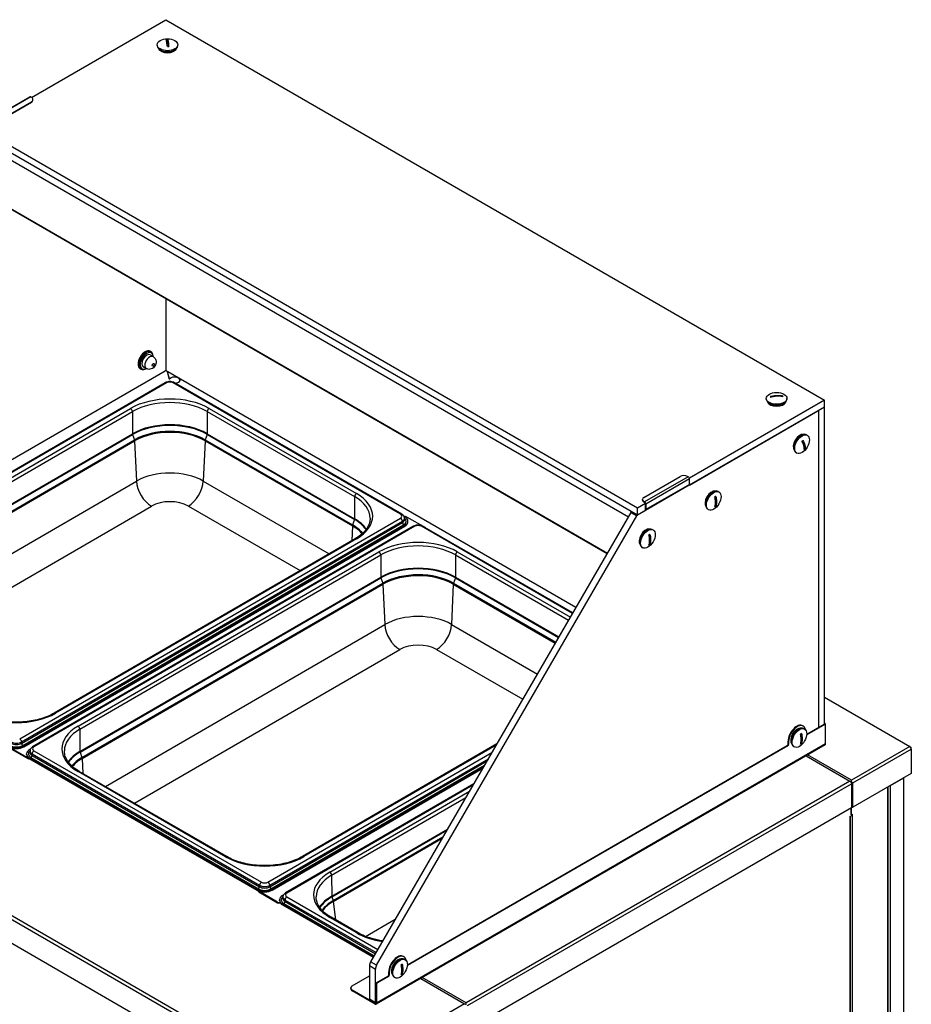
# Model space of a CAD drawing. Units: millimetres. Extents: x -1400 to 4498, y -765 to 6426.
# Drawn here: x 3655 to 4498, y 4274 to 5204 of the extents above; entities that cross this region are included whole.
import ezdxf

# ---------------------------------------------------------------- set-up
doc = ezdxf.new("R2010")
doc.units = ezdxf.units.MM
doc.header["$LTSCALE"] = 20

msp = doc.modelspace()

# ---------------------------------------------------------------- linework, layer by layer
for p, q in [((3666.17, 5130.34), (3793.24, 5203.7)), ((3793.24, 5203.7), (4415.49, 4844.44)), ((3784.9, 5179.21), (3784.9, 5180.03)), ((3795.84, 5178.35), (3794.76, 5185.04)), ((3804.4, 5179.21), (3804.4, 5180.03)), ((3623.28, 5107.07), (3664.54, 5130.9)), ((3665.41, 5130.8), (3624.15, 5106.98)), ((3631.83, 5106.05), (3666.03, 5125.79)), ((3631.84, 5106.53), (3666.03, 5126.27)), ((3665.41, 5130.8), (3666.03, 5130.43)), ((3666.03, 5125.79), (3666.03, 5126.27)), ((3667.49, 5127.82), (3667.5, 5128.31)), ((4238.72, 4742.38), (3616.46, 5101.64)), ((4238.72, 4735.85), (3616.46, 5095.11)), ((3620.79, 5086.16), (4230.26, 4734.28)), ((3603.59, 5050.1), (4210.29, 4699.82)), ((3603.6, 5049.89), (4210.2, 4699.67)), ((3793.24, 4940.4), (3793.24, 4873.02)), ((3778.24, 4887.09), (3781.07, 4885.46)), ((3778.33, 4890.51), (3779.17, 4890.02)), ((3781.14, 4885.42), (3781.14, 4885.67)), ((3768.83, 4874.05), (3769.67, 4873.56)), ((3771.74, 4875.84), (3774.57, 4874.2)), ((3774.64, 4874.16), (3774.42, 4874.04)), ((3793.24, 4873.02), (3792.53, 4871.8)), ((3792.53, 4871.8), (3375.34, 4630.93)), ((4180.58, 4648.57), (3792.89, 4872.41)), ((3794.5, 4871.47), (3796.06, 4864.77)), ((3794.5, 4871.47), (3796.08, 4864.72)), ((3797, 4864.61), (3797, 4864.67)), ((3792.52, 4860.83), (3432.6, 4652.4)), ((3793.72, 4860.71), (3433.8, 4652.28)), ((3793.72, 4860.71), (3433.8, 4652.28)), ((4014.9, 4736.61), (3799.94, 4860.71)), ((4014.9, 4736.61), (3799.94, 4860.71)), ((4016.1, 4736.73), (3801.14, 4860.83)), ((3806.45, 4863.29), (3806.45, 4862.88)), ((4360.5, 4845.26), (4360.5, 4846.08)), ((4368.73, 4848), (4364.4, 4847.77)), ((4375.97, 4848.39), (4371.89, 4848.17)), ((4380, 4845.26), (4380, 4846.08)), ((3475.52, 4671.94), (3759.78, 4836.55)), ((3475.52, 4671.94), (3759.78, 4836.55)), ((3833.88, 4836.62), (3973.18, 4756.19)), ((3833.88, 4836.62), (3973.18, 4756.19)), ((4415.49, 4837.91), (4287.8, 4764.19)), ((4415.49, 4844.44), (4287.84, 4770.74)), ((4415.49, 4837.91), (4409.84, 4834.64)), ((4415.49, 4837.91), (4415.49, 4844.44)), ((4415.49, 4538.55), (4415.49, 4837.91)), ((3477.22, 4669.01), (3761.48, 4833.62)), ((3761.48, 4833.62), (3761.5, 4812.64)), ((3832.19, 4833.68), (3832.21, 4812.7)), ((3832.19, 4833.68), (3971.49, 4753.25)), ((4287.8, 4764.19), (4409.13, 4834.24)), ((4409.13, 4834.24), (4409.84, 4833.83)), ((4409.84, 4834.64), (4409.84, 4535.32)), ((4409.84, 4833.83), (4409.84, 4535.32)), ((3477.25, 4648.03), (3761.5, 4812.64)), ((3477.37, 4647.36), (3761.63, 4811.97)), ((3761.63, 4811.97), (3763.43, 4806.85)), ((3832.09, 4812.03), (3830.29, 4806.91)), ((3832.09, 4812.03), (3971.39, 4731.61)), ((3832.21, 4812.7), (3971.51, 4732.27)), ((4398.45, 4811.66), (4399.16, 4811.25)), ((3479.18, 4642.24), (3763.43, 4806.85)), ((3479.36, 4641.35), (3763.62, 4805.96)), ((3763.62, 4805.96), (3765.35, 4767.91)), ((3830.11, 4806.02), (3828.48, 4767.97)), ((3830.11, 4806.02), (3969.41, 4725.59)), ((3830.29, 4806.91), (3969.59, 4726.48)), ((4397.2, 4798.41), (4395.09, 4806.36)), ((4388.7, 4794.77), (4389.41, 4794.37)), ((4244.89, 4752.59), (4279.08, 4772.33)), ((4286.77, 4772.05), (4245.51, 4748.23)), ((4286.77, 4772.05), (4286.15, 4772.4)), ((3501.32, 4615.02), (3765.35, 4767.91)), ((3828.48, 4767.97), (3947.47, 4699.27)), ((4287.64, 4764.05), (4246.38, 4740.23)), ((4288, 4769.96), (4246.73, 4746.14)), ((4288, 4764.83), (4246.73, 4741.01)), ((4288, 4764.83), (4288, 4769.96)), ((3971.49, 4753.25), (3971.51, 4732.27)), ((4312.71, 4744.02), (4312.71, 4753.52)), ((4315.01, 4758.17), (4315.72, 4757.76)), ((3528.82, 4599.14), (3779.49, 4744.3)), ((3814.37, 4744.33), (3919.98, 4683.35)), ((4246.26, 4746.74), (4238.72, 4742.38)), ((4243.43, 4750.05), (4243.42, 4750.54)), ((4244.89, 4748.58), (4245.51, 4748.23)), ((4244.9, 4748.08), (4244.89, 4748.58)), ((4245.52, 4747.74), (4244.9, 4748.08)), ((4246.31, 4741.25), (4246.31, 4746.38)), ((4246.73, 4746.14), (4246.73, 4741.01)), ((4232.56, 4738.25), (3986.61, 4313.89)), ((3992.27, 4310.62), (4238.21, 4734.98)), ((4018.87, 4734.25), (4018.15, 4734.66)), ((4020.64, 4734.21), (4038.32, 4724)), ((4233.27, 4739), (4232.56, 4738.25)), ((4232.56, 4738.25), (4238.21, 4734.98)), ((4238.21, 4734.98), (4239.42, 4736.26)), ((4238.72, 4735.85), (4238.72, 4742.38)), ((4246.18, 4740.16), (4238.72, 4735.85)), ((4239.42, 4736.26), (4246.18, 4740.16)), ((4305.26, 4741.29), (4305.97, 4740.88)), ((3654.98, 4524.58), (4014.9, 4733.01)), ((3654.98, 4524.58), (4014.9, 4733.01)), ((3656.68, 4521.65), (4016.6, 4730.07)), ((3656.68, 4520.26), (4016.6, 4728.68)), ((3657.82, 4518.3), (4017.73, 4726.72)), ((3658.95, 4517.65), (4018.87, 4726.07)), ((3658.95, 4516.99), (4018.87, 4725.42)), ((4027.14, 4725.37), (3667.22, 4516.94)), ((4028.34, 4725.25), (3668.42, 4516.82)), ((4028.34, 4725.25), (3668.42, 4516.82)), ((3969.41, 4725.59), (3968.81, 4711.63)), ((3971.39, 4731.61), (3969.59, 4726.48)), ((4016.6, 4730.07), (4016.6, 4728.68)), ((4018.59, 4731.47), (4018.59, 4732.85)), ((4018.87, 4726.07), (4018.87, 4725.42)), ((4021.8, 4729.51), (4021.79, 4730.17)), ((4177.27, 4642.86), (4034.56, 4725.25)), ((4177.27, 4642.86), (4034.56, 4725.25)), ((4177.63, 4643.47), (4035.76, 4725.37)), ((4250.49, 4708.1), (4250.49, 4717.59)), ((4252.78, 4722.25), (4253.49, 4721.84)), ((3971.98, 4713.46), (3687.72, 4548.85)), ((3973.18, 4713.35), (3688.92, 4548.74)), ((3973.18, 4713.35), (3688.92, 4548.74)), ((4243.03, 4705.36), (4243.74, 4704.95)), ((3710.14, 4536.49), (3994.4, 4701.1)), ((3710.14, 4536.49), (3994.4, 4701.1)), ((3711.84, 4533.55), (3996.1, 4698.16)), ((3996.1, 4698.16), (3996.13, 4677.18)), ((4066.81, 4698.22), (4066.84, 4677.24)), ((4066.81, 4698.22), (4173.62, 4636.55)), ((4068.5, 4701.16), (4175.32, 4639.49)), ((4068.5, 4701.16), (4175.32, 4639.49)), ((3711.87, 4512.57), (3996.13, 4677.18)), ((3711.99, 4511.9), (3996.25, 4676.51)), ((3713.8, 4506.78), (3998.06, 4671.39)), ((3713.98, 4505.89), (3998.24, 4670.5)), ((3996.25, 4676.51), (3998.06, 4671.39)), ((3998.24, 4670.5), (3999.97, 4632.45)), ((4064.73, 4670.56), (4063.1, 4632.51)), ((4064.73, 4670.56), (4161.09, 4614.93)), ((4066.71, 4676.57), (4064.92, 4671.45)), ((4064.92, 4671.45), (4161.52, 4615.67)), ((4066.71, 4676.57), (4164.2, 4620.29)), ((4066.84, 4677.24), (4164.51, 4620.84)), ((3735.94, 4479.56), (3999.97, 4632.45)), ((4063.1, 4632.51), (4144.15, 4585.71)), ((3763.45, 4463.68), (4014.12, 4608.84)), ((4049, 4608.87), (4130.35, 4561.9)), ((3227.55, 4596.39), (3931.83, 4189.78)), ((3933.25, 4192.23), (3228.97, 4598.84)), ((3931.83, 4166.91), (3227.55, 4573.53)), ((4415.49, 4563.73), (4496.1, 4517.19)), ((4415.85, 4538.13), (4398.67, 4528.21)), ((4398.72, 4528.9), (4415.28, 4538.46)), ((4415.28, 4538.46), (4415.85, 4538.13)), ((4415.78, 4538.51), (4416.35, 4538.18)), ((3711.84, 4533.55), (3711.87, 4512.57)), ((4393.71, 4520.03), (4393.71, 4529.53)), ((4395.46, 4536.52), (4394.9, 4536.84)), ((4396, 4534.18), (4396.71, 4533.78)), ((4416.55, 4519.76), (4416.55, 4537.73)), ((3656.68, 4521.65), (3656.68, 4520.26)), ((4105.88, 4519.68), (3922.35, 4413.39)), ((4416.55, 4519.76), (3992.29, 4274.81)), ((4381.01, 4522.19), (4381.58, 4521.86)), ((4381.01, 4519.49), (4381.01, 4522.19)), ((4381.58, 4519.17), (4381.01, 4519.49)), ((4381.58, 4521.86), (4381.58, 4519.17)), ((3662.84, 4506.57), (3645.17, 4516.77)), ((3645.17, 4516.12), (3662.84, 4505.92)), ((3658.95, 4517.65), (3658.95, 4516.99)), ((3661.54, 4509.71), (3661.54, 4510.36)), ((3665.17, 4514.87), (3664.47, 4514.46)), ((3664.74, 4511.67), (3664.74, 4513.06)), ((3666.73, 4510.28), (3666.73, 4508.9)), ((3666.73, 4510.28), (3881.69, 4386.18)), ((3668.42, 4513.23), (3883.38, 4389.12)), ((3668.42, 4513.23), (3883.38, 4389.12)), ((3711.99, 4511.9), (3713.8, 4506.78)), ((3889.61, 4389.12), (4101.25, 4511.68)), ((3889.61, 4389.12), (4101.25, 4511.68)), ((4105.17, 4518.45), (3923.55, 4413.28)), ((4105.17, 4518.45), (3923.55, 4413.28)), ((4416.16, 4518.89), (3991.9, 4273.94)), ((4380.87, 4517.94), (4021.33, 4310.36)), ((4021.38, 4311.04), (4380.31, 4518.27)), ((4380.31, 4518.27), (4380.87, 4517.94)), ((4386.25, 4517.3), (4386.96, 4516.89)), ((4496.1, 4517.19), (4440.95, 4485.35)), ((4442.36, 4482.9), (4497.52, 4514.74)), ((4496.1, 4517.19), (4497.52, 4514.74)), ((4496.1, 4517.19), (4497.52, 4516.37)), ((4497.52, 4514.74), (4497.52, 4516.37)), ((4497.52, 4514.74), (4497.52, 4491.88)), ((3662.84, 4506.57), (3662.84, 4505.92)), ((3664.47, 4506.28), (3664.47, 4505.63)), ((3664.47, 4506.28), (3879.43, 4382.17)), ((3664.47, 4505.63), (3879.43, 4381.52)), ((3665.6, 4506.94), (3880.56, 4382.83)), ((3666.73, 4508.9), (3881.69, 4384.79)), ((3713.98, 4505.89), (3714.62, 4491.86)), ((3891.31, 4386.19), (4097.83, 4505.78)), ((3891.31, 4384.8), (4096.62, 4503.69)), ((4398.09, 4508.46), (4439.53, 4484.53)), ((4440.95, 4485.35), (4399.5, 4509.28)), ((3849.44, 4413.21), (3710.14, 4493.64)), ((3849.44, 4413.21), (3710.14, 4493.64)), ((3850.64, 4413.33), (3711.34, 4493.76)), ((3892.44, 4382.84), (4094.34, 4499.76)), ((3893.57, 4382.19), (4093.2, 4497.79)), ((3893.57, 4381.53), (4092.63, 4496.8)), ((4497.52, 4491.88), (4442.36, 4460.04)), ((4439.53, 4484.53), (4076.79, 4275.1)), ((4439.53, 4484.53), (4440.95, 4483.71)), ((4440.95, 4483.71), (4440.95, 4485.35)), ((4442.36, 4482.9), (4440.95, 4483.71)), ((4440.95, 4483.71), (4440.95, 4482.08)), ((4442.36, 4460.04), (4442.36, 4482.9)), ((4477.72, 4480.45), (4490.45, 4487.8)), ((4490.45, 3891.75), (4490.45, 4487.8)), ((4083.99, 4481.9), (3906.22, 4378.96)), ((4083.28, 4480.68), (3907.42, 4378.84)), ((4083.28, 4480.68), (3907.42, 4378.84)), ((3948.08, 4398.7), (4080.07, 4475.14)), ((3948.08, 4398.7), (4080.07, 4475.14)), ((4078.2, 4272.65), (4440.95, 4482.08)), ((4440.95, 4482.08), (4440.95, 4459.22)), ((4475.03, 4478.9), (4475.03, 4118.66)), ((4475.41, 4479.12), (4475.41, 4119.19)), ((4477.72, 3884.41), (4477.72, 4480.45)), ((3949.78, 4395.77), (4076.65, 4469.23)), ((4440.95, 4459.22), (4078.2, 4249.79)), ((4440.59, 4452.9), (4440.59, 4459.02)), ((4440.59, 4459.02), (4440.59, 4451.84)), ((4440.95, 4460.04), (4442.36, 4460.04)), ((4439.67, 4451.3), (4440.59, 4451.84)), ((4439.67, 4451.3), (4439.67, 4451.3)), ((4439.68, 4451.3), (4439.67, 4451.3)), ((4439.68, 4098.25), (4439.68, 4451.3)), ((4440.06, 4098.69), (4440.06, 4451.53)), ((4440.59, 4452.9), (4441.52, 4453.43)), ((4441.52, 4453.43), (4441.51, 4453.43)), ((4441.52, 4453.43), (4441.51, 4453.42)), ((4441.51, 4453.42), (4441.51, 4099.31)), ((4441.52, 4453.43), (4441.52, 4453.43)), ((3949.8, 4375.85), (4059.26, 4439.23)), ((3949.93, 4375.18), (4058.62, 4438.12)), ((3951.16, 4371.7), (4054.96, 4431.81)), ((3951.33, 4370.99), (4054.25, 4430.59)), ((3949.78, 4395.77), (3949.8, 4375.85)), ((3879.43, 4382.17), (3879.43, 4381.52)), ((3880.47, 4380.75), (3880.47, 4381)), ((3881.06, 4379.93), (3881.06, 4380.58)), ((3898.73, 4370.38), (3881.06, 4380.58)), ((3881.06, 4379.93), (3898.74, 4369.72)), ((3881.69, 4386.18), (3881.69, 4384.79)), ((3891.31, 4386.19), (3891.31, 4384.8)), ((3893.57, 4382.19), (3893.57, 4381.53)), ((3900.54, 4371.73), (3900.54, 4372.38)), ((3904.17, 4376.88), (3903.47, 4376.47)), ((3903.74, 4373.69), (3903.73, 4375.08)), ((3905.73, 4372.3), (3905.73, 4370.91)), ((3905.73, 4372.3), (3991.7, 4322.66)), ((3905.73, 4370.91), (3991.1, 4321.62)), ((3907.42, 4375.24), (3993.4, 4325.6)), ((3907.42, 4375.24), (3993.4, 4325.6)), ((3949.93, 4375.18), (3951.16, 4371.7)), ((3951.33, 4370.99), (3953.32, 4353.64)), ((3898.73, 4370.38), (3898.74, 4369.72)), ((3903.47, 4368.3), (3903.47, 4367.64)), ((3903.47, 4368.3), (3989.4, 4318.69)), ((3903.47, 4367.64), (3989.11, 4318.2)), ((3904.6, 4368.95), (3989.96, 4319.67)), ((3973.53, 4341.16), (3948.08, 4355.85)), ((3973.53, 4341.16), (3948.08, 4355.85)), ((3974.74, 4341.28), (3949.28, 4355.98)), ((3981.9, 4337.85), (4009.9, 4354.06)), ((4018.12, 4318.66), (4017.56, 4318.98)), ((4018.66, 4316.33), (4019.37, 4315.92)), ((3985.57, 4310.39), (3991.23, 4307.12)), ((3985.57, 4310.39), (3985.57, 4278.61)), ((3992.27, 4310.62), (3986.61, 4313.89)), ((3991.23, 4275.34), (3991.23, 4307.12)), ((4016.37, 4302.18), (4016.37, 4311.67)), ((3969.31, 4291.27), (3985.57, 4300.66)), ((3992.43, 4294.33), (4002.97, 4300.41)), ((4003.53, 4300.08), (3993, 4294)), ((4002.97, 4300.41), (4003.53, 4300.08)), ((4003.67, 4304.33), (4004.24, 4304)), ((4003.67, 4301.64), (4003.67, 4304.33)), ((4004.24, 4301.31), (4003.67, 4301.64)), ((4004.24, 4304), (4004.24, 4301.31)), ((4008.91, 4299.44), (4009.62, 4299.03)), ((4033.93, 4298.21), (4075.37, 4274.28)), ((4076.79, 4275.1), (4035.34, 4299.03)), ((3967.84, 4288.57), (3967.84, 4289.22)), ((3969.31, 4286.53), (3969.31, 4287.18)), ((3990.95, 4274.69), (3969.31, 4287.18)), ((3991.72, 4293.1), (3992.29, 4292.78)), ((3991.72, 4275.14), (3991.72, 4293.1)), ((3992.29, 4292.78), (3992.29, 4274.81)), ((3993, 4294), (3992.43, 4294.33)), ((3990.95, 4274.04), (3969.31, 4286.53)), ((3991.23, 4275.34), (3985.57, 4278.61)), ((4075.37, 4274.28), (3933.25, 4192.23)), ((3990.95, 4274.69), (3991.65, 4275.1)), ((3991.72, 4275.06), (3991.23, 4275.34)), ((4075.37, 4274.28), (4076.79, 4273.47)), ((4076.79, 4273.47), (4076.79, 4275.1))]:
    msp.add_line(p, q)
for centre, major_axis in [((3794.65, 5180.03), (9.75, 0)), ((3781.35, 4877.79), (0.75, 1.3)), ((4370.25, 4846.08), (9.75, 0)), ((4394.28, 4802.81), (-4.88, -8.44)), ((4310.84, 4749.32), (4.88, 8.44)), ((4248.62, 4713.39), (4.88, 8.44)), ((4391.83, 4525.33), (4.88, 8.44)), ((4014.49, 4307.47), (4.88, 8.44))]:
    msp.add_ellipse(centre, major_axis=major_axis, ratio=0.57735)
for centre, major_axis, ratio, start_param, end_param in [((3794.65, 5181.66), (5.85, 0), 0.57735, 1.552446, 1.775201), ((3794.65, 5179.21), (-9.75, 0), 0.57735, 0, 3.141593), ((3794.65, 5177.58), (-8.75, 0), 0.57735, 0.213756, 2.927837), ((3794.65, 5181.66), (-5.85, 0), 0.57735, 1.552446, 1.775201), ((3665.39, 5129.42), (-0.85, 1.47), 0.57735, 5.480334, 6.283185), ((3662.5, 5128.39), (5, -0.08), 0.587338, 5.506667, 7.077464), ((3662.49, 5127.9), (5, -0.08), 0.587338, 5.506667, 6.283185), ((3773.58, 4882.28), (-4.75, -8.23), 0.57735, 3.141593, 6.283185), ((3774.42, 4881.79), (4.75, 8.23), 0.57735, 5.497787, 10.210176), ((3774.99, 4881.47), (-4.35, -7.53), 0.57735, 2.414441, 7.010337), ((3774.99, 4881.47), (-3.25, -5.63), 0.57735, 3.141593, 6.283185), ((3777.82, 4879.83), (3.25, 5.63), 0.57735, 0, 3.141593), ((3796.56, 4864.8), (-0.5, 0), 0.57735, 0.133665, 2.649997), ((3796.57, 4864.76), (-0.5, 0), 0.57735, 0.133665, 2.662703), ((3801.45, 4863.29), (5.05, 0), 0.57735, 4.803623, 8.933183), ((3801.45, 4863.29), (5, 0), 0.57735, 4.795271, 8.945888), ((3793.72, 4858.75), (-1.2, 2.08), 0.57648, 5.497035, 6.283185), ((3796.83, 4858.91), (-4.4, -0.01), 0.578219, 3.926236, 5.497033), ((3796.83, 4858.91), (-4.4, -0.01), 0.578219, 3.926236, 5.497033), ((3799.94, 4858.75), (1.2, 2.08), 0.57735, 0, 0.786905), ((3801.45, 4862.64), (5.05, 0), 0.57735, 0.112253, 0.140836), ((3796.83, 4815.16), (52.4, 0.07), 0.578219, 0.784644, 2.35544), ((3796.83, 4815.16), (52.4, 0.07), 0.578219, 0.784644, 2.35544), ((3796.83, 4813.2), (50, 0.07), 0.578219, 0.784644, 2.35544), ((4370.25, 4845.26), (-9.75, 0), 0.57735, 0, 3.141593), ((4370.25, 4847.71), (-5.85, 0), 0.57735, 6.264835, 6.48759), ((4370.25, 4847.71), (5.85, 0), 0.57735, 6.264835, 6.48759), ((3759.78, 4834.6), (1.2, -2.08), 0.57648, 0.784646, 2.355442), ((3833.88, 4834.66), (-1.2, -2.08), 0.57735, 3.928497, 5.499294), ((4370.25, 4843.63), (-8.75, 0), 0.57735, 0.213756, 2.927837), ((3796.86, 4792.22), (50, 0.07), 0.578219, 0.784644, 2.35544), ((3796.86, 4791.63), (49.83, 0.07), 0.578219, 0.784644, 2.35544), ((3762.63, 4811.98), (0.8, -1.38), 0.57648, 3.926239, 4.397478), ((3796.86, 4787.55), (47.28, 0.06), 0.578219, 0.784644, 2.35544), ((3796.87, 4786.76), (47.02, 0.06), 0.578219, 0.784644, 2.35544), ((3831.08, 4812.04), (-0.8, -1.39), 0.57735, 1.886462, 2.357701), ((4392.16, 4804.03), (4.38, 7.58), 0.57735, 0.213756, 2.927837), ((4393.58, 4803.22), (4.88, 8.44), 0.57735, 0, 3.141593), ((3761.92, 4806.83), (1.2, -2.08), 0.57648, 0.837006, 1.255885), ((3831.81, 4806.89), (-1.2, -2.08), 0.57735, 5.028055, 5.446934), ((4395.7, 4801.99), (2.92, 5.06), 0.57735, 0.934088, 1.156842), ((4395.7, 4801.99), (-2.92, -5.06), 0.57735, 0.934088, 1.156842), ((3796.91, 4749.69), (44.64, 0.06), 0.578219, 0.784644, 2.35544), ((4282.62, 4770.36), (5, 0.07), 0.567186, 0.776823, 2.347619), ((4286.79, 4770.65), (-0.85, 1.47), 0.57735, 3.926991, 5.51524), ((3779.47, 4760.61), (10.02, -17.31), 0.57648, 3.978599, 5.497035), ((3814.35, 4760.64), (-10, -17.32), 0.57735, 0.786905, 2.305341), ((4286.79, 4765.53), (0.85, -1.47), 0.57735, 0, 0.785398), ((3973.18, 4754.24), (-1.2, -2.08), 0.57735, 3.928497, 5.499294), ((3936.13, 4732.78), (50, 0.07), 0.578219, 0, 0.784644), ((3936.13, 4734.74), (52.4, 0.07), 0.578219, 5.497033, 7.067829), ((3936.13, 4734.74), (52.4, 0.07), 0.578219, 5.497033, 7.067829), ((4248.42, 4750.62), (-5, -0.07), 0.567186, 5.489211, 7.060008), ((4308.72, 4750.55), (4.38, 7.58), 0.57735, 0.213756, 2.927837), ((4310.13, 4749.73), (4.88, 8.44), 0.57735, 0, 3.141593), ((4312.26, 4748.5), (2.92, 5.06), 0.57735, 0.674021, 0.896775), ((3796.93, 4734.23), (24.66, 0.03), 0.578219, 0.784644, 2.35544), ((4248.43, 4750.13), (-5, -0.07), 0.567186, 0, 0.776823), ((4245.53, 4746.83), (-0.85, 1.47), 0.57735, 3.926991, 5.51524), ((4245.53, 4746.83), (-0.55, 0.953), 0.57735, 3.926991, 5.51524), ((4312.26, 4748.5), (-2.92, -5.06), 0.57735, 0.674021, 0.896775), ((4014.9, 4734.65), (1.2, 2.08), 0.57735, 0, 0.786905), ((4011.79, 4734.8), (4.4, 0.01), 0.578219, 5.497033, 7.067829), ((4011.79, 4734.8), (4.4, 0.01), 0.578219, 5.497033, 7.067829), ((4019.23, 4733.39), (2, 0), 0.578219, 0.784644, 1.945236), ((4011.79, 4730.15), (10, 0.01), 0.578219, 5.497033, 7.067829), ((4237.07, 4732.22), (6, 10.39), 0.57735, 1.535517, 1.600345), ((4245.53, 4741.7), (0.55, -0.953), 0.57735, 6.074718, 7.068583), ((4245.53, 4741.7), (0.85, -1.47), 0.57735, 5.8585, 7.068583), ((3971.11, 4726.47), (-1.2, -2.08), 0.57735, 5.028055, 5.446934), ((3936.17, 4706.34), (47.02, 0.06), 0.578219, 0.447561, 0.784644), ((3936.16, 4707.12), (47.28, 0.06), 0.578219, 0.432757, 0.784644), ((3970.38, 4731.62), (-0.8, -1.39), 0.57735, 1.886462, 2.357701), ((3936.16, 4711.21), (49.83, 0.07), 0.578219, 0.388315, 0.784644), ((3936.16, 4711.8), (50, 0.07), 0.578219, 0.38043, 0.784644), ((4014.9, 4731.05), (1.2, -2.08), 0.57648, 0.784646, 2.355442), ((4011.79, 4732.85), (6.8, 0.01), 0.578219, 5.497033, 6.283185), ((4011.79, 4731.46), (6.8, 0.01), 0.578219, 5.497033, 6.283185), ((4017.73, 4728.03), (0.8, -1.38), 0.57648, 3.926239, 5.497035), ((4011.79, 4730.15), (8.4, 0.01), 0.578219, 5.497033, 6.911327), ((4011.8, 4729.5), (10, 0.01), 0.578219, 5.497033, 6.283185), ((4028.34, 4723.29), (-1.2, 2.08), 0.57648, 5.497035, 6.283185), ((4031.45, 4723.45), (-4.4, -0.01), 0.578219, 3.926236, 5.497033), ((4031.45, 4723.45), (-4.4, -0.01), 0.578219, 3.926236, 5.497033), ((4034.56, 4723.3), (1.2, 2.08), 0.57735, 0, 0.786905), ((4036.9, 4723.18), (2, 0), 0.578219, 0.431637, 0.784644), ((4246.49, 4714.62), (4.38, 7.58), 0.57735, 0.213756, 2.927837), ((4247.91, 4713.8), (4.88, 8.44), 0.57735, 0, 3.141593), ((4250.03, 4712.58), (2.92, 5.06), 0.57735, 0.674021, 0.896775), ((3973.18, 4711.39), (-1.2, 2.08), 0.57648, 5.497035, 6.283185), ((4031.45, 4679.7), (52.4, 0.07), 0.578219, 0.784644, 2.35544), ((4031.45, 4679.7), (52.4, 0.07), 0.578219, 0.784644, 2.35544), ((4031.45, 4677.74), (50, 0.07), 0.578219, 0.784644, 2.35544), ((4250.03, 4712.58), (-2.92, -5.06), 0.57735, 0.674021, 0.896775), ((3994.4, 4699.14), (1.2, -2.08), 0.57648, 0.784646, 2.355442), ((4068.51, 4699.2), (-1.2, -2.08), 0.57735, 3.928497, 5.499294), ((4031.48, 4656.17), (49.83, 0.07), 0.578219, 0.784644, 2.35544), ((4031.48, 4656.76), (50, 0.07), 0.578219, 0.784644, 2.35544), ((4031.49, 4652.09), (47.28, 0.06), 0.578219, 0.784644, 2.35544), ((4031.49, 4651.3), (47.02, 0.06), 0.578219, 0.784644, 2.35544), ((3997.26, 4676.52), (0.8, -1.38), 0.57648, 3.926239, 4.397478), ((3996.55, 4671.37), (1.2, -2.08), 0.57648, 0.837006, 1.255885), ((4066.43, 4671.43), (-1.2, -2.08), 0.57735, 5.028055, 5.446934), ((4065.7, 4676.58), (-0.8, -1.39), 0.57735, 1.886462, 2.357701), ((4031.54, 4614.23), (44.64, 0.06), 0.578219, 0.784644, 2.35544), ((4014.1, 4625.15), (10.02, -17.31), 0.57648, 3.978599, 5.497035), ((4048.98, 4625.18), (-10, -17.32), 0.57735, 0.786905, 2.305341), ((4031.56, 4598.77), (24.66, 0.03), 0.578219, 0.784644, 2.35544), ((3651.87, 4570.13), (-52.4, -0.07), 0.578219, 0.784644, 2.35544), ((3651.87, 4570.13), (-52.4, -0.07), 0.578219, 0.784644, 2.35544), ((3688.93, 4546.78), (-1.2, 2.08), 0.57648, 5.497035, 6.283185), ((4389.15, 4526.88), (5.75, 9.96), 0.57735, 0, 2.356194), ((4389.71, 4526.56), (5.75, 9.96), 0.57735, 5.682076, 8.63938), ((4415.28, 4537.64), (0.5, 0.866), 0.57735, 0, 0.785398), ((4415.14, 4538.38), (-1, 1.73), 0.57735, 4.167902, 5.245107), ((4414.57, 4538.05), (1, -1.73), 0.57735, 1.528878, 1.64861), ((4415.85, 4537.32), (0.5, 0.866), 0.57735, 5.497787, 7.068583), ((3747.19, 4515.09), (-52.4, -0.07), 0.578219, 5.497033, 7.067829), ((3747.19, 4515.09), (-52.4, -0.07), 0.578219, 5.497033, 7.067829), ((3747.2, 4513.13), (-50, -0.07), 0.578219, 5.497033, 6.283185), ((3710.14, 4534.53), (1.2, -2.08), 0.57648, 0.784646, 2.355442), ((4389.71, 4526.56), (4.38, 7.58), 0.57735, 0.213756, 2.927837), ((4391.13, 4525.74), (4.88, 8.44), 0.57735, 0, 3.141593), ((4393.25, 4524.51), (2.92, 5.06), 0.57735, 0.674021, 0.896775), ((3651.87, 4524.42), (6.8, 0.01), 0.578219, 3.926236, 5.497033), ((3651.88, 4523.03), (6.8, 0.01), 0.578219, 3.926236, 5.497033), ((3654.99, 4522.62), (1.2, -2.08), 0.57648, 0.784646, 2.355442), ((3657.82, 4519.6), (0.8, -1.38), 0.57648, 3.926239, 5.497035), ((4380.31, 4519.09), (-0.5, -0.866), 0.57735, 0.785398, 2.356194), ((4393.25, 4524.51), (-2.92, -5.06), 0.57735, 0.674021, 0.896775), ((4415.21, 4520.54), (0.95, -1.65), 0.57735, 0, 0.785398), ((3651.88, 4521.73), (10, 0.01), 0.578219, 3.926236, 5.497033), ((3651.88, 4521.08), (10, 0.01), 0.578219, 3.926236, 5.497033), ((3651.88, 4521.73), (8.4, 0.01), 0.578219, 3.926236, 5.497033), ((3671.54, 4510.38), (-10, -0.01), 0.578219, 5.497033, 7.067829), ((3671.54, 4510.38), (-8.4, -0.01), 0.578219, 5.655044, 7.067829), ((3671.54, 4513.07), (-6.8, -0.01), 0.578219, 0, 0.784644), ((3671.54, 4511.68), (-6.8, -0.01), 0.578219, 0, 0.784644), ((3671.53, 4515.03), (-4.4, -0.01), 0.578219, 5.497033, 7.067829), ((3668.43, 4511.27), (-1.2, -2.08), 0.57735, 3.928497, 5.499294), ((3671.53, 4515.03), (-4.4, -0.01), 0.578219, 5.497033, 7.067829), ((3668.43, 4514.87), (-1.2, 2.08), 0.57648, 5.497035, 6.283185), ((3747.22, 4492.15), (-50, -0.07), 0.578219, 5.497033, 5.902755), ((3747.23, 4491.56), (-49.83, -0.07), 0.578219, 5.497033, 5.89487), ((3713, 4511.91), (0.8, -1.38), 0.57648, 3.926239, 4.397478), ((4380.87, 4518.76), (0.5, 0.866), 0.57735, 3.926991, 5.497787), ((3671.54, 4509.72), (-10, -0.01), 0.578219, 0, 0.784644), ((3664.26, 4507.39), (-2, 0), 0.578219, 0.784644, 1.144532), ((3664.26, 4506.73), (2, 0), 0.578219, 3.926236, 4.852026), ((3665.6, 4508.24), (-0.8, -1.39), 0.57735, 0.786905, 2.357701), ((3747.23, 4487.48), (47.28, 0.06), 0.578219, 2.35544, 2.708836), ((3747.23, 4486.69), (47.02, 0.06), 0.578219, 2.35544, 2.694032), ((3712.29, 4506.76), (1.2, -2.08), 0.57648, 0.837006, 1.255885), ((3710.14, 4491.68), (1.2, 2.08), 0.57735, 0, 0.786905), ((4438.76, 4451.83), (1.3, 0), 0.57735, 5.497787, 5.621902), ((4440.59, 4453.95), (-1.3, 0), 0.57735, 2.23208, 2.356194), ((3849.44, 4411.25), (1.2, 2.08), 0.57735, 0, 0.786905), ((3886.49, 4434.67), (-52.4, -0.07), 0.578219, 0.784644, 2.35544), ((3886.49, 4434.67), (-52.4, -0.07), 0.578219, 0.784644, 2.35544), ((3923.55, 4411.32), (-1.2, 2.08), 0.57648, 5.497035, 6.283185), ((3985.13, 4377.31), (-52.4, -0.07), 0.578219, 5.497033, 7.067829), ((3985.13, 4377.31), (-52.4, -0.07), 0.578219, 5.497033, 7.067829), ((3948.08, 4396.75), (1.2, -2.08), 0.57648, 0.784646, 2.355442), ((3985.13, 4375.35), (-50, -0.07), 0.578219, 5.497033, 6.283185), ((3886.5, 4386.27), (10, 0.01), 0.578219, 3.926236, 5.497033), ((3886.5, 4385.62), (10, 0.01), 0.578219, 3.926236, 5.497033), ((3882.47, 4380.75), (-2, 0), 0.578219, 0, 0.784644), ((3880.56, 4384.13), (-0.8, -1.39), 0.57735, 0.786905, 2.357701), ((3886.5, 4386.27), (8.4, 0.01), 0.578219, 3.926236, 5.497033), ((3882.47, 4381.4), (-2, 0), 0.578219, 0.424756, 0.784644), ((3883.39, 4387.16), (-1.2, -2.08), 0.57735, 3.928497, 5.499294), ((3886.5, 4388.96), (6.8, 0.01), 0.578219, 3.926236, 5.497033), ((3886.5, 4387.57), (6.8, 0.01), 0.578219, 3.926236, 5.497033), ((3886.49, 4390.92), (4.4, 0.01), 0.578219, 3.926236, 5.497033), ((3886.49, 4390.92), (4.4, 0.01), 0.578219, 3.926236, 5.497033), ((3889.61, 4387.17), (1.2, -2.08), 0.57648, 0.784646, 2.355442), ((3892.44, 4384.15), (0.8, -1.38), 0.57648, 3.926239, 5.497035), ((3910.54, 4372.39), (-10, -0.01), 0.578219, 5.497033, 7.067829), ((3910.54, 4371.74), (-10, -0.01), 0.578219, 0, 0.784644), ((3910.54, 4372.39), (-8.4, -0.01), 0.578219, 5.655044, 7.067829), ((3910.53, 4375.08), (-6.8, -0.01), 0.578219, 0, 0.784644), ((3910.54, 4373.7), (-6.8, -0.01), 0.578219, 0, 0.784644), ((3904.6, 4370.26), (-0.8, -1.39), 0.57735, 0.786905, 2.357701), ((3907.42, 4373.28), (-1.2, -2.08), 0.57735, 3.928497, 5.499294), ((3910.53, 4377.04), (-4.4, -0.01), 0.578219, 5.497033, 7.067829), ((3910.53, 4377.04), (-4.4, -0.01), 0.578219, 5.497033, 7.067829), ((3907.42, 4376.88), (-1.2, 2.08), 0.57648, 5.497035, 6.283185), ((3985.16, 4355.43), (-50, -0.07), 0.578219, 5.497033, 5.922836), ((3985.16, 4354.84), (-49.83, -0.07), 0.578219, 5.497033, 5.915325), ((3985.16, 4352.07), (-48.09, -0.06), 0.578219, 5.497033, 5.891096), ((3985.16, 4351.45), (47.86, 0.06), 0.578219, 2.35544, 2.739839), ((3950.94, 4375.19), (0.8, -1.38), 0.57648, 3.926239, 4.397478), ((3949.65, 4371.68), (1.2, -2.08), 0.57648, 0.924272, 1.255885), ((3900.15, 4371.2), (-2, 0), 0.578219, 0.784644, 1.970526), ((3900.15, 4370.54), (2, 0), 0.578219, 3.926236, 5.297669), ((3948.08, 4353.9), (1.2, 2.08), 0.57735, 0, 0.786905), ((3973.54, 4339.2), (1.2, 2.08), 0.57735, 0, 0.786905), ((4010.59, 4362.61), (-52.4, -0.07), 0.578219, 0.784644, 1.323888), ((4010.59, 4362.61), (-52.4, -0.07), 0.578219, 0.784644, 1.323888), ((4011.81, 4309.02), (5.75, 9.96), 0.57735, 0, 2.356194), ((4012.37, 4308.7), (5.75, 9.96), 0.57735, 5.682076, 8.63938), ((4012.37, 4308.7), (4.38, 7.58), 0.57735, 0.213756, 2.927837), ((4013.79, 4307.88), (4.88, 8.44), 0.57735, 0, 3.141593), ((3989.11, 4312.43), (-2.5, -4.33), 0.57735, 4.709524, 5.497787), ((3994.76, 4309.16), (2.5, 4.33), 0.57735, 1.567931, 2.356194), ((4015.91, 4306.66), (2.92, 5.06), 0.57735, 0.674021, 0.896775), ((4002.97, 4301.23), (-0.5, -0.866), 0.57735, 0.785398, 2.356194), ((4003.53, 4300.9), (0.5, 0.866), 0.57735, 3.926991, 5.497787), ((4015.91, 4306.66), (-2.92, -5.06), 0.57735, 0.674021, 0.896775), ((3972.84, 4289.22), (-5, 0), 0.57735, 5.497787, 7.068583), ((3972.84, 4288.57), (-5, 0), 0.57735, 0, 0.785398), ((3992.43, 4293.51), (-0.5, -0.866), 0.57735, 3.926991, 5.497787), ((3993, 4293.18), (0.5, 0.866), 0.57735, 0.785398, 2.356194), ((3990.95, 4275.59), (0.55, -0.953), 0.57735, 5.497787, 7.068583), ((3990.95, 4275.59), (0.95, -1.65), 0.57735, 5.497787, 7.068583)]:
    msp.add_ellipse(centre, major_axis=major_axis, ratio=ratio, start_param=start_param, end_param=end_param)
for points, knots in [([(3794.55, 5178.29), (3794.48, 5178.9), (3794.41, 5179.51), (3794.23, 5180.98), (3794.11, 5181.79), (3793.9, 5183.09), (3793.79, 5183.71), (3793.6, 5184.5), (3793.53, 5184.76), (3793.47, 5184.97)], [4.501171, 4.501171, 4.501171, 4.501171, 4.717195, 4.717195, 5.05653, 5.05653, 5.395865, 5.395865, 5.611888, 5.611888, 5.611888, 5.611888]), ([(3794.76, 5185.04), (3794.83, 5184.83), (3794.9, 5184.57), (3795.08, 5183.78), (3795.19, 5183.16), (3795.41, 5181.85), (3795.52, 5181.05), (3795.7, 5179.58), (3795.77, 5178.97), (3795.84, 5178.35)], [4.501171, 4.501171, 4.501171, 4.501171, 4.717195, 4.717195, 5.05653, 5.05653, 5.395865, 5.395865, 5.611888, 5.611888, 5.611888, 5.611888]), ([(3781.07, 4885.46), (3781.58, 4885.17), (3782.04, 4884.79), (3782.81, 4883.93), (3783.11, 4883.44), (3783.59, 4882.42), (3783.73, 4881.88), (3783.91, 4880.74), (3783.89, 4880.16), (3783.74, 4878.92), (3783.55, 4878.29), (3783.02, 4877.04), (3782.65, 4876.43), (3781.71, 4875.29), (3781.14, 4874.76), (3779.77, 4873.95), (3779.04, 4873.64), (3777.49, 4873.43), (3776.78, 4873.44), (3775.55, 4873.73), (3775.04, 4873.93), (3774.57, 4874.2)], [5.557108, 5.557108, 5.557108, 5.557108, 5.74338, 5.74338, 5.942462, 5.942462, 6.181649, 6.181649, 6.496583, 6.496583, 6.920912, 6.920912, 7.414807, 7.414807, 7.903187, 7.903187, 8.280115, 8.280115, 8.52831, 8.52831, 8.6987, 8.6987, 8.6987, 8.6987]), ([(3801.14, 4860.83), (3800.63, 4861.13), (3800.08, 4861.36), (3798.93, 4861.69), (3798.34, 4861.8), (3797.13, 4861.91), (3796.52, 4861.91), (3795.32, 4861.8), (3794.73, 4861.69), (3793.58, 4861.35), (3793.03, 4861.12), (3792.52, 4860.83)], [0, 0, 0, 0, 0.314159, 0.314159, 0.628319, 0.628319, 0.942478, 0.942478, 1.256637, 1.256637, 1.570796, 1.570796, 1.570796, 1.570796]), ([(4364.4, 4847.77), (4365.11, 4848.02), (4365.86, 4848.23), (4367.83, 4848.67), (4369.06, 4848.83), (4371.31, 4848.95), (4372.54, 4848.93), (4374.51, 4848.7), (4375.26, 4848.56), (4375.97, 4848.39)], [4.501171, 4.501171, 4.501171, 4.501171, 4.717195, 4.717195, 5.05653, 5.05653, 5.395865, 5.395865, 5.611888, 5.611888, 5.611888, 5.611888]), ([(4376.09, 4847.65), (4375.38, 4847.82), (4374.63, 4847.95), (4372.66, 4848.18), (4371.43, 4848.2), (4369.18, 4848.08), (4367.95, 4847.93), (4365.99, 4847.49), (4365.23, 4847.27), (4364.52, 4847.02)], [4.501171, 4.501171, 4.501171, 4.501171, 4.717195, 4.717195, 5.05653, 5.05653, 5.395865, 5.395865, 5.611888, 5.611888, 5.611888, 5.611888]), ([(4396.31, 4797.62), (4396.36, 4798.01), (4396.38, 4798.44), (4396.31, 4799.62), (4396.16, 4800.42), (4395.75, 4801.97), (4395.45, 4802.86), (4394.8, 4804.38), (4394.51, 4804.98), (4394.2, 4805.58)], [4.501171, 4.501171, 4.501171, 4.501171, 4.717195, 4.717195, 5.05653, 5.05653, 5.395865, 5.395865, 5.611888, 5.611888, 5.611888, 5.611888]), ([(4395.09, 4806.36), (4395.4, 4805.77), (4395.68, 4805.16), (4396.34, 4803.64), (4396.64, 4802.75), (4397.05, 4801.21), (4397.2, 4800.41), (4397.26, 4799.22), (4397.25, 4798.79), (4397.2, 4798.41)], [4.501171, 4.501171, 4.501171, 4.501171, 4.717195, 4.717195, 5.05653, 5.05653, 5.395865, 5.395865, 5.611888, 5.611888, 5.611888, 5.611888]), ([(4311.8, 4743.49), (4311.98, 4743.97), (4312.13, 4744.5), (4312.42, 4745.95), (4312.5, 4746.91), (4312.5, 4748.76), (4312.42, 4749.81), (4312.13, 4751.59), (4311.98, 4752.3), (4311.8, 4752.98)], [4.501171, 4.501171, 4.501171, 4.501171, 4.717195, 4.717195, 5.05653, 5.05653, 5.395865, 5.395865, 5.611888, 5.611888, 5.611888, 5.611888]), ([(4312.71, 4753.52), (4312.89, 4752.83), (4313.05, 4752.12), (4313.34, 4750.34), (4313.42, 4749.29), (4313.42, 4747.44), (4313.34, 4746.48), (4313.05, 4745.03), (4312.89, 4744.5), (4312.71, 4744.02)], [4.501171, 4.501171, 4.501171, 4.501171, 4.717195, 4.717195, 5.05653, 5.05653, 5.395865, 5.395865, 5.611888, 5.611888, 5.611888, 5.611888]), ([(4018.59, 4732.85), (4018.59, 4733.2), (4018.54, 4733.55), (4018.36, 4734.22), (4018.23, 4734.53), (4017.91, 4735.1), (4017.72, 4735.36), (4017.3, 4735.83), (4017.08, 4736.04), (4016.61, 4736.41), (4016.36, 4736.58), (4016.1, 4736.73)], [5.4985416, 5.4985416, 5.4985416, 5.4985416, 5.6554703, 5.6554703, 5.8123991, 5.8123991, 5.9693278, 5.9693278, 6.1262566, 6.1262566, 6.2831853, 6.2831853, 6.2831853, 6.2831853]), ([(3986.13, 4732.84), (3986.13, 4731.47), (3985.95, 4730.1), (3985.2, 4727.37), (3984.64, 4726), (3983.12, 4723.3), (3982.17, 4721.96), (3979.88, 4719.36), (3978.55, 4718.09), (3975.52, 4715.68), (3973.83, 4714.53), (3971.98, 4713.46)], [0.7846437, 0.7846437, 0.7846437, 0.7846437, 0.9418743, 0.9418743, 1.0991048, 1.0991048, 1.2563353, 1.2563353, 1.4135658, 1.4135658, 1.5707963, 1.5707963, 1.5707963, 1.5707963]), ([(4035.76, 4725.37), (4035.25, 4725.67), (4034.7, 4725.9), (4033.56, 4726.23), (4032.96, 4726.34), (4031.76, 4726.45), (4031.15, 4726.45), (4029.94, 4726.34), (4029.35, 4726.23), (4028.2, 4725.89), (4027.65, 4725.66), (4027.14, 4725.37)], [0, 0, 0, 0, 0.314159, 0.314159, 0.628319, 0.628319, 0.942478, 0.942478, 1.256637, 1.256637, 1.570796, 1.570796, 1.570796, 1.570796]), ([(4249.57, 4707.57), (4249.75, 4708.05), (4249.9, 4708.58), (4250.19, 4710.02), (4250.27, 4710.98), (4250.27, 4712.83), (4250.19, 4713.89), (4249.9, 4715.67), (4249.75, 4716.37), (4249.57, 4717.06)], [4.501171, 4.501171, 4.501171, 4.501171, 4.717195, 4.717195, 5.05653, 5.05653, 5.395865, 5.395865, 5.611888, 5.611888, 5.611888, 5.611888]), ([(4250.49, 4717.59), (4250.67, 4716.9), (4250.82, 4716.2), (4251.11, 4714.42), (4251.19, 4713.36), (4251.19, 4711.52), (4251.11, 4710.55), (4250.82, 4709.11), (4250.67, 4708.58), (4250.49, 4708.1)], [4.501171, 4.501171, 4.501171, 4.501171, 4.717195, 4.717195, 5.05653, 5.05653, 5.395865, 5.395865, 5.611888, 5.611888, 5.611888, 5.611888]), ([(3687.72, 4548.85), (3684.06, 4546.73), (3679.77, 4544.92), (3670.38, 4542.13), (3665.27, 4541.15), (3654.75, 4540.16), (3649.34, 4540.14), (3638.79, 4541.08), (3633.65, 4542.03), (3624.2, 4544.78), (3619.88, 4546.59), (3616.13, 4548.73), (3616.07, 4548.76), (3616.02, 4548.79)], [1.570796, 1.570796, 1.570796, 1.570796, 1.882684, 1.882684, 2.19574, 2.19574, 2.509875, 2.509875, 2.824021, 2.824021, 3.137096, 3.137096, 3.141593, 3.141593, 3.141593, 3.141593]), ([(4392.79, 4519.5), (4392.97, 4519.98), (4393.12, 4520.51), (4393.41, 4521.96), (4393.49, 4522.92), (4393.49, 4524.77), (4393.41, 4525.82), (4393.12, 4527.6), (4392.97, 4528.31), (4392.79, 4528.99)], [4.501171, 4.501171, 4.501171, 4.501171, 4.717195, 4.717195, 5.05653, 5.05653, 5.395865, 5.395865, 5.611888, 5.611888, 5.611888, 5.611888]), ([(4393.71, 4529.53), (4393.89, 4528.84), (4394.04, 4528.13), (4394.33, 4526.35), (4394.41, 4525.3), (4394.41, 4523.45), (4394.33, 4522.49), (4394.04, 4521.04), (4393.89, 4520.51), (4393.71, 4520.03)], [4.501171, 4.501171, 4.501171, 4.501171, 4.717195, 4.717195, 5.05653, 5.05653, 5.395865, 5.395865, 5.611888, 5.611888, 5.611888, 5.611888]), ([(3667.22, 4516.94), (3666.97, 4516.79), (3666.72, 4516.63), (3666.24, 4516.25), (3666.02, 4516.04), (3665.61, 4515.57), (3665.42, 4515.31), (3665.1, 4514.74), (3664.97, 4514.43), (3664.78, 4513.76), (3664.74, 4513.41), (3664.74, 4513.06)], [1.5707963, 1.5707963, 1.5707963, 1.5707963, 1.7280268, 1.7280268, 1.8852574, 1.8852574, 2.0424879, 2.0424879, 2.1997184, 2.1997184, 2.3569489, 2.3569489, 2.3569489, 2.3569489]), ([(3711.34, 4493.76), (3709.5, 4494.82), (3707.81, 4495.96), (3704.79, 4498.36), (3703.46, 4499.62), (3701.17, 4502.21), (3700.22, 4503.55), (3698.7, 4506.24), (3698.14, 4507.6), (3697.39, 4510.33), (3697.2, 4511.7), (3697.2, 4513.07)], [3.1415927, 3.1415927, 3.1415927, 3.1415927, 3.2985214, 3.2985214, 3.4554501, 3.4554501, 3.6123789, 3.6123789, 3.7693076, 3.7693076, 3.9262364, 3.9262364, 3.9262364, 3.9262364]), ([(3922.35, 4413.39), (3918.68, 4411.27), (3914.4, 4409.46), (3905, 4406.67), (3899.89, 4405.69), (3889.37, 4404.7), (3883.96, 4404.68), (3873.41, 4405.62), (3868.27, 4406.57), (3858.82, 4409.33), (3854.5, 4411.13), (3850.75, 4413.27), (3850.7, 4413.3), (3850.64, 4413.33)], [1.570796, 1.570796, 1.570796, 1.570796, 1.882684, 1.882684, 2.19574, 2.19574, 2.509875, 2.509875, 2.824021, 2.824021, 3.137096, 3.137096, 3.141593, 3.141593, 3.141593, 3.141593]), ([(3906.22, 4378.96), (3905.96, 4378.81), (3905.71, 4378.64), (3905.24, 4378.26), (3905.02, 4378.05), (3904.6, 4377.59), (3904.42, 4377.33), (3904.09, 4376.75), (3903.96, 4376.44), (3903.78, 4375.78), (3903.73, 4375.43), (3903.73, 4375.08)], [1.5707963, 1.5707963, 1.5707963, 1.5707963, 1.7280268, 1.7280268, 1.8852574, 1.8852574, 2.0424879, 2.0424879, 2.1997184, 2.1997184, 2.3569489, 2.3569489, 2.3569489, 2.3569489]), ([(3949.28, 4355.98), (3947.44, 4357.04), (3945.75, 4358.18), (3942.73, 4360.58), (3941.39, 4361.84), (3939.11, 4364.43), (3938.16, 4365.76), (3936.64, 4368.46), (3936.07, 4369.82), (3935.32, 4372.55), (3935.14, 4373.92), (3935.13, 4375.29)], [3.1415927, 3.1415927, 3.1415927, 3.1415927, 3.2985214, 3.2985214, 3.4554501, 3.4554501, 3.6123789, 3.6123789, 3.7693076, 3.7693076, 3.9262364, 3.9262364, 3.9262364, 3.9262364]), ([(3998.07, 4333.65), (3994.45, 4334.18), (3990.94, 4334.93), (3982.91, 4337.27), (3978.59, 4339.07), (3974.84, 4341.22), (3974.79, 4341.25), (3974.74, 4341.28)], [2.6042871, 2.6042871, 2.6042871, 2.6042871, 2.8240205, 2.8240205, 3.1370961, 3.1370961, 3.1415927, 3.1415927, 3.1415927, 3.1415927]), ([(4015.45, 4301.65), (4015.63, 4302.13), (4015.78, 4302.66), (4016.07, 4304.1), (4016.15, 4305.06), (4016.15, 4306.91), (4016.07, 4307.96), (4015.78, 4309.74), (4015.63, 4310.45), (4015.45, 4311.14)], [4.501171, 4.501171, 4.501171, 4.501171, 4.717195, 4.717195, 5.05653, 5.05653, 5.395865, 5.395865, 5.611888, 5.611888, 5.611888, 5.611888]), ([(4016.37, 4311.67), (4016.55, 4310.98), (4016.7, 4310.28), (4016.99, 4308.5), (4017.07, 4307.44), (4017.07, 4305.59), (4016.99, 4304.63), (4016.7, 4303.19), (4016.55, 4302.66), (4016.37, 4302.18)], [4.501171, 4.501171, 4.501171, 4.501171, 4.717195, 4.717195, 5.05653, 5.05653, 5.395865, 5.395865, 5.611888, 5.611888, 5.611888, 5.611888])]:
    msp.add_open_spline(points, degree=3, knots=knots)

doc.saveas('drawing.dxf')
